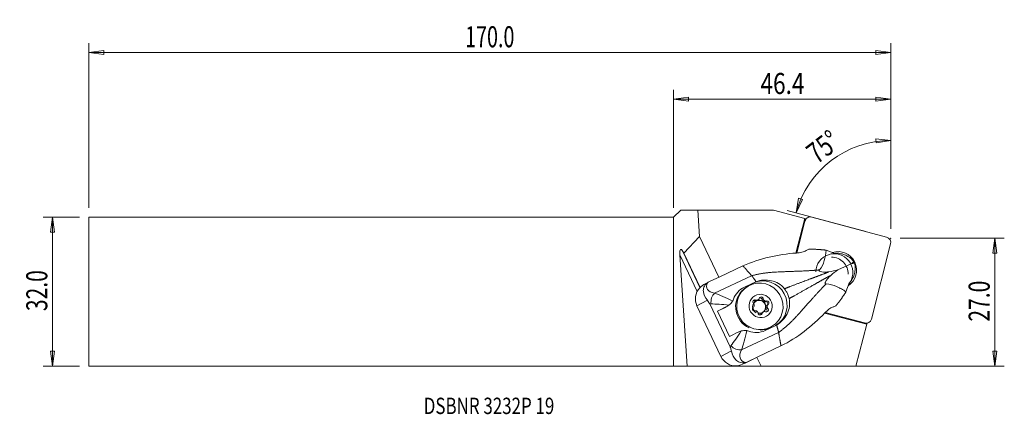
# Model space of a CAD drawing. Units: millimetres. Extents: x -140 to 71, y -26 to 58.
import ezdxf

# ---------------------------------------------------------------- set-up
doc = ezdxf.new("R2010")
doc.units = ezdxf.units.MM
doc.layers.get('0').update_dxf_attribs({"linetype": 'CONTINUOUS'})
for name, color, linetype in [('1', 4, 'CONTINUOUS'), ('2', 7, 'CONTINUOUS'), ('SK1', 4, 'CONTINUOUS'), ('SK2', 7, 'CONTINUOUS'), ('SK6', 5, 'CONTINUOUS')]:
    doc.layers.add(name, color=color, linetype=linetype)
doc.styles.add('iso_b_vert', font='simplex.shx')
doc.dimstyles.get("Standard").update_dxf_attribs({"dimtxt": 0.18, "dimasz": 0.18, "dimexe": 0.18, "dimexo": 0.0625, "dimgap": 0.09, "dimtad": 1, "dimzin": 0, "dimdsep": 52, "dimtxsty": 'Standard', "dimcen": 0.09, "dimadec": 0, "dimazin": 0, "dimtfac": 1, "dimtdec": 4, "dimtofl": 0, "dimtmove": 0, "dimatfit": 3, "dimfxl": 1, "dimtolj": 1, "dimtzin": 0, "dimarcsym": 0})

# ---------------------------------------------------------------- blocks, each defined once
blk = doc.blocks.new('DimnDraft3D1')
at = {"layer": '2', "lineweight": 13}
for p, q in [((46.418142, 13.425), (46.418142, 34.380844)), ((46.418142, 32.380844), (43.22961, 32.67854)), ((43.261211, 31.843144), (43.22961, 32.67854)), ((46.418142, 32.380844), (43.261211, 31.843144)), ((26.176351, 16.848772), (26.714051, 20.005703)), ((26.176351, 16.848772), (27.512804, 19.758969)), ((26.714051, 20.005703), (27.512804, 19.758969)), ((41.055239, 12.861986), (24.244499, 17.36641))]:
    blk.add_line(p, q, dxfattribs=at)
blk.add_arc((46.418142, 11.425), 20.955844, 90, 165, dxfattribs=at)
at = {"layer": '2', "lineweight": 18, "insert": (30.660315, 27.165889), "char_height": 4.5, "attachment_point": 7, "rotation": 37.5, "line_spacing_factor": 1.084337, "style": 'iso_b_vert'}
blk.add_mtext('\\W0.7399;75%%d', dxfattribs=at)
blk = doc.blocks.new('DimnDraft3D2')
at = {"layer": 'SK2', "lineweight": 13}
for p, q in [((-126.931858, 15.925), (-134.681858, 15.925)), ((-132.681858, 15.925), (-133.099855, 12.749998)), ((-132.681858, -15.925), (-132.681858, 15.925)), ((-132.681858, 15.925), (-132.263862, 12.750002)), ((-132.263862, 12.750002), (-133.099855, 12.749998)), ((-133.099855, -12.750002), (-132.263862, -12.749998)), ((-132.681858, -15.925), (-133.099855, -12.750002)), ((-132.681858, -15.925), (-132.263862, -12.749998)), ((-126.931858, -15.925), (-134.681858, -15.925))]:
    blk.add_line(p, q, dxfattribs=at)
at = {"layer": 'SK2', "lineweight": 18, "insert": (-133.806858, -4.156579), "char_height": 4.5, "attachment_point": 7, "rotation": 90, "line_spacing_factor": 1.084337, "style": 'iso_b_vert'}
blk.add_mtext('\\W0.7346;32.0', dxfattribs=at)
blk = doc.blocks.new('_CLOSED')
at = {"lineweight": -2}
for p, q in [((-1, 0.166667), (0, 0)), ((-1, 0.166667), (-1, -0.166667)), ((0, 0), (-1, -0.166667)), ((0, 0), (-1, 0))]:
    blk.add_line(p, q, dxfattribs=at)
blk = doc.blocks.new('DimnDraft3D3')
at = {"layer": '2', "lineweight": 13}
for p, q in [((48.418142, 11.425), (70.668142, 11.425)), ((68.668142, 11.425), (68.250145, 8.249998)), ((68.668142, -15.925), (68.668142, 11.425)), ((68.668142, 11.425), (69.086138, 8.250002)), ((69.086138, 8.250002), (68.250145, 8.249998)), ((68.250145, -12.750002), (69.086138, -12.749998)), ((68.668142, -15.925), (68.250145, -12.750002)), ((68.668142, -15.925), (69.086138, -12.749998)), ((2, -15.925), (70.668142, -15.925))]:
    blk.add_line(p, q, dxfattribs=at)
at = {"layer": '2', "lineweight": 18, "insert": (67.543142, -6.406579), "char_height": 4.5, "attachment_point": 7, "rotation": 90, "line_spacing_factor": 1.084337, "style": 'iso_b_vert'}
blk.add_mtext('\\W0.7346;27.0', dxfattribs=at)
blk = doc.blocks.new('DimnDraft3D4')
at = {"layer": '2', "lineweight": 13}
for p, q in [((0, 17.925), (0, 43.175)), ((46.418142, 13.425), (46.418142, 43.175)), ((0, 41.175), (3.174998, 41.592997)), ((0, 41.175), (46.418142, 41.175)), ((0, 41.175), (3.175002, 40.757003)), ((3.174998, 41.592997), (3.175002, 40.757003)), ((46.418142, 41.175), (43.24314, 41.592997)), ((43.243143, 40.757003), (43.24314, 41.592997)), ((46.418142, 41.175), (43.243143, 40.757003))]:
    blk.add_line(p, q, dxfattribs=at)
at = {"layer": '2', "lineweight": 18, "insert": (18.578808, 42.3), "char_height": 4.5, "attachment_point": 7, "line_spacing_factor": 1.084337, "style": 'iso_b_vert'}
blk.add_mtext('\\W0.7865;46.4', dxfattribs=at)
blk = doc.blocks.new('DimnDraft3D5')
at = {"layer": 'SK2', "lineweight": 13}
for p, q in [((-124.931858, 17.925), (-124.931858, 53.175)), ((46.418142, 13.425), (46.418142, 53.175)), ((-124.931858, 51.175), (-121.75686, 51.592997)), ((46.418142, 51.175), (-124.931858, 51.175)), ((-124.931858, 51.175), (-121.756857, 50.757003)), ((-121.75686, 51.592997), (-121.756857, 50.757003)), ((46.418142, 51.175), (43.24314, 51.592997)), ((43.243143, 50.757003), (43.24314, 51.592997)), ((46.418142, 51.175), (43.243143, 50.757003))]:
    blk.add_line(p, q, dxfattribs=at)
at = {"layer": 'SK2', "lineweight": 18, "insert": (-44.532516, 52.3), "char_height": 4.5, "attachment_point": 7, "line_spacing_factor": 1.084337, "style": 'iso_b_vert'}
blk.add_mtext('\\W0.6864;170.0', dxfattribs=at)

msp = doc.modelspace()

# ---------------------------------------------------------------- linework, layer by layer
at = {"layer": '1', "lineweight": 18}
for p, q in [((1.518, 17.443), (0, 15.925)), ((5.165, 17.443), (1.518, 17.443)), ((5.536, 11.809), (5.165, 17.443)), ((21.329, 17.443), (5.165, 17.443)), ((28.042, 15.644), (21.329, 17.443)), ((0, -15.925), (0, 15.925)), ((26.151, 8.266), (28.042, 15.644)), ((28.081, 15.112), (26.33, 8.282)), ((28.138, 15.548), (26.585, 9.489)), ((28.081, 15.112), (28.017, 15.075)), ((28.042, 15.644), (28.138, 15.548)), ((28.629, 15.837), (28.135, 15.552)), ((45.531, 11.663), (29.519, 15.953)), ((2.186, 8.27), (5.536, 11.809)), ((9.66, 3.11), (5.536, 11.809)), ((5.646, 0.903), (1.983, 8.629)), ((1.983, 8.629), (2.186, 8.27)), ((26.178, 8.268), (26.262, 8.595)), ((34.492, 8.205), (32.586, 8.887)), ((42.265, -5.851), (46.381, 10.209)), ((5.037, 0.067), (1.313, 7.921)), ((2.884, -15.938), (1.313, 7.921)), ((5.669, 0.923), (2.186, 8.27)), ((14.829, 5.524), (9.91, 3.203)), ((35.098, 4.651), (37.949, 5.958)), ((7.646, 2.155), (6.766, 1.69)), ((9.864, 3.206), (7.785, 2.225)), ((8.779, -0.312), (16.683, 3.418)), ((9.864, 3.206), (9.91, 3.203)), ((14.862, 0.835), (16.959, 1.824)), ((15.158, 0.991), (14.862, 0.835)), ((15.158, 0.991), (17.264, 1.985)), ((15.933, 1.178), (15.723, 1.057)), ((17.264, 1.985), (16.959, 1.824)), ((36.828, -0.063), (37.509, 1.841)), ((7.228, -1.846), (4.99, -3.029)), ((17.326, -1.955), (17.587, -1.804)), ((17.888, -1.85), (17.633, -1.998)), ((17.862, -1.889), (18.117, -1.742)), ((18.902, -1.702), (19.163, -1.552)), ((19.276, -1.843), (19.021, -1.991)), ((19.231, -2.137), (19.486, -1.989)), ((19.54, -2.147), (19.801, -1.997)), ((10.13, -13.871), (4.99, -3.029)), ((7.719, -2.619), (12.076, -11.81)), ((10.862, -3.429), (9.364, -4.135)), ((9.364, -4.135), (11.934, -9.556)), ((11.248, -3.225), (10.862, -3.429)), ((10.981, -3.369), (11.384, -3.156)), ((19.713, -3.451), (19.969, -3.303)), ((19.988, -3.049), (19.733, -3.196)), ((19.861, -3.725), (20.122, -3.574)), ((19.921, -2.951), (20.182, -2.8)), ((18.666, -4.781), (18.927, -4.63)), ((18.827, -4.517), (19.082, -4.369)), ((19.311, -4.261), (19.288, -4.275)), ((32.283, -4.581), (41.281, -6.95)), ((32.379, -4.484), (32.777, -4.589)), ((32.423, -4.44), (40.827, -6.692)), ((21.676, -7.321), (19.57, -8.315)), ((20.723, -7.603), (20.933, -7.482)), ((20.723, -7.603), (20.724, -7.603)), ((38.977, -15.939), (41.281, -6.95)), ((40.779, -6.719), (40.827, -6.692)), ((41.058, -6.769), (41.245, -6.818)), ((41.281, -6.95), (41.245, -6.818)), ((41.252, -6.844), (41.717, -6.576)), ((14.533, -12.45), (22.438, -8.72)), ((22.948, -11.602), (18.029, -13.923)), ((12.368, -12.688), (10.13, -13.871)), ((18.003, -13.961), (15.304, -15.279)), ((15.923, -14.943), (18.003, -13.961)), ((18.696, -15.951), (17.8, -14.061)), ((18.003, -13.961), (18.029, -13.923)), ((0, -15.925), (2.884, -15.938)), ((12.621, -15.932), (2.884, -15.938)), ((12.621, -15.932), (12.558, -15.799)), ((13.628, -15.935), (13.592, -15.859)), ((13.661, -15.936), (13.622, -15.854)), ((13.661, -15.936), (13.628, -15.935)), ((18.696, -15.951), (13.661, -15.936)), ((15.923, -14.943), (15.09, -15.383)), ((38.977, -15.939), (18.696, -15.951))]:
    msp.add_line(p, q, dxfattribs=at)
for centre, major_axis, ratio, start_param, end_param in [((29.225, 14.806), (-0.596, 1.031), 0.989133, -0.779935, 0.7908614), ((45.237, 10.515), (-0.596, 1.031), 0.989133, -2.3507313, -0.779935), ((2.124, 6.484), (-0.598, 2.579), 0.219299, -0.6411726, 0.9296237), ((28.095, 6.773), (-0.125, 3.87), 0.523705, 0.7762738, 1.0636711), ((34.364, 4.164), (1.985, -3.438), 0.989133, 0.4827211, -2.1086018), ((35.173, 4.631), (1.985, -3.438), 0.989133, 0.0455568, 2.9317968), ((33.775, 3.822), (-1.788, 3.096), 0.989133, -2.1086021, -0.5283431), ((35.747, 4.949), (-2.846, 2.322), 0.82989, -1.9124639, -1.6237222), ((35.747, 4.949), (-0.289, 3.696), 0.83264, -1.6081718, -1.3194302), ((10.872, -0.098), (-4.383, 0.878), 0.59688, -0.6772665, -0.4979603), ((19.165, -2.829), (-2.536, 4.482), 0.986425, -3.1239072, -0.0732244), ((8.144, -1.54), (-2.226, 2.702), 0.996259, 0.1330727, 1.3234288), ((11.384, 2.246), (-4.258, -1.509), 0.501123, -0.4910925, 0.7486823), ((18.223, -3.273), (2.5, -4.33), 0.989133, -2.8269499, -0.9748828), ((18.223, -3.273), (2.5, -4.33), 0.989133, 3.1415853, -2.8269499), ((33.775, 3.822), (-1.788, 3.096), 0.989133, 3.1152775, 3.1415883), ((34.364, 4.164), (1.985, -3.438), 0.989133, 0.3721764, 0.4827211), ((9.42, -1.981), (-0.307, -1.976), 0.70503, -2.4585678, -1.1324554), ((18.274, -3.244), (0.7, -1.212), 0.989133, 3.1123292, -0.9748826), ((17.394, -2.207), (-0.225, 0.39), 0.989133, -0.9747887, 1.8583798), ((17.133, -2.357), (-0.225, 0.39), 0.989133, -0.9747887, -0.3453833), ((18.344, -3.203), (0.7, -1.212), 0.989133, -3.1317947, -2.574639), ((17.54, -1.507), (0.25, -0.433), 0.989133, -0.9747887, -0.3408143), ((17.801, -1.356), (0.25, -0.433), 0.989133, -0.9747887, -0.4608271), ((18.274, -3.244), (0.7, -1.212), 0.989133, 0.1361609, 3.1123292), ((18.605, -3.052), (0.713, -1.234), 0.989133, 2.9295925, -3.093199), ((18.344, -3.203), (0.7, -1.212), 0.989133, 2.104193, 2.9681882), ((18.6, -3.056), (0.7, -1.212), 0.989133, 2.9681882, -3.1317947), ((17.801, -1.356), (0.25, -0.433), 0.989133, 0.2972206, 0.8111822), ((18.718, -1.582), (-0.225, 0.39), 0.989133, -2.0219863, 0.8111822), ((18.457, -1.733), (-0.225, 0.39), 0.989133, -2.0219863, -0.3454144), ((19.397, -1.669), (0.25, -0.433), 0.989133, -2.0219863, -1.3880119), ((19.658, -1.518), (0.25, -0.433), 0.989133, -2.0219863, -1.5080246), ((18.605, -3.052), (0.713, -1.234), 0.989133, 1.8823949, 2.1427888), ((18.6, -3.056), (0.7, -1.212), 0.989133, 1.9209907, 2.104193), ((19.668, -2.578), (-0.225, 0.39), 0.989133, -3.0691838, -0.2360153), ((19.658, -1.518), (0.25, -0.433), 0.989133, -0.749977, -0.2360153), ((19.929, -2.428), (-0.225, 0.39), 0.989133, -3.0691838, -0.2360153), ((12.025, 0.576), (-6.04, -2.43), 0.344859, 0.6488663, 0.7180963), ((13.385, -2.292), (5.873, 2.784), 0.012014, 1.9374976, 2.3190222), ((9.577, -0.718), (1.477, -2.611), 0.986425, -0.0732244, -0.0283671), ((17.281, -3.677), (-0.225, 0.39), 0.989133, 0.0724088, 2.9055773), ((18.344, -3.203), (0.7, -1.212), 0.989133, -1.9792978, -1.3682369), ((16.749, -2.891), (0.25, -0.433), 0.989133, 0.0724088, 0.5863705), ((16.749, -2.891), (0.25, -0.433), 0.989133, 1.3444181, 1.8583798), ((18.605, -3.052), (0.713, -1.234), 0.989133, -2.3063953, -2.0460015), ((18.6, -3.056), (0.7, -1.212), 0.989133, -2.2677995, -2.0845972), ((17.553, -4.587), (0.25, -0.433), 0.989133, 2.3916157, 2.9055773), ((18.605, -3.052), (0.713, -1.234), 0.989133, -1.2591977, -0.9988039), ((18.6, -3.056), (0.7, -1.212), 0.989133, -1.220602, -1.0373996), ((18.344, -3.203), (0.7, -1.212), 0.989133, 0.1067407, 0.8737931), ((18.344, -3.203), (0.7, -1.212), 0.989133, 1.0569955, 1.9209907), ((19.397, -1.669), (0.25, -0.433), 0.989133, -0.8699898, -0.2360153), ((19.816, -3.898), (-0.225, 0.39), 0.989133, 2.1668039, -1.2832129), ((20.201, -3.365), (0.25, -0.433), 0.989133, -1.9171873, -1.2832129), ((20.201, -3.365), (0.25, -0.433), 0.989133, -3.0691838, -2.4352094), ((19.555, -4.049), (-0.225, 0.39), 0.989133, -2.7961689, -1.2832129), ((18.6, -3.056), (0.7, -1.212), 0.989133, 0.8737931, 1.0569955), ((18.605, -3.052), (0.713, -1.234), 0.989133, 0.8351974, 1.0955912), ((20.462, -3.214), (0.25, -0.433), 0.989133, -1.7971745, -1.2832129), ((20.462, -3.214), (0.25, -0.433), 0.989133, -3.0691838, -2.5552222), ((17.553, -4.587), (0.25, -0.433), 0.989133, 1.1196064, 1.633568), ((18.492, -4.523), (-0.225, 0.39), 0.989133, 1.1196064, -2.3304104), ((18.344, -3.203), (0.7, -1.212), 0.989133, -0.7431552, -0.1734044), ((18.231, -4.674), (-0.225, 0.39), 0.989133, -2.7962003, -2.3304104), ((19.148, -4.9), (0.25, -0.433), 0.989133, -2.9643849, -2.3304104), ((19.409, -4.749), (0.25, -0.433), 0.989133, -2.8443721, -2.3304104), ((18.605, -3.052), (0.713, -1.234), 0.989133, -0.2120002, 0.0483937), ((18.6, -3.056), (0.7, -1.212), 0.989133, -0.1734044, 0.0097979), ((19.409, -4.749), (0.25, -0.433), 0.989133, 2.1668039, 2.6807656), ((41.121, -5.544), (-0.596, 1.031), 0.989133, 2.3616577, -2.3507313), ((18.223, -3.273), (2.5, -4.33), 0.989133, -0.4783149, 0), ((15.955, -7.714), (5.873, 2.784), 0.012014, 1.9374976, 2.3190222), ((17.315, -10.582), (-5.701, -3.144), 0.368786, -0.719977, -0.6507469), ((13.656, -10.917), (1.744, -0.98), 0.695251, -2.0367884, -0.7106759), ((18.192, -12.116), (-3.856, -2.355), 0.524824, -0.7529325, 0.4868423), ((13.284, -12.383), (-2.226, 2.702), 0.996259, 1.3234288, 2.513785), ((12.753, -15.936), (-0.885, 0), 0.003943, -2.9926501, -1.4218538), ((10.918, -17.291), (6.325, 2.999), 0.012014, -0.8562865, -0.8102982), ((16.012, -10.941), (-1.944, -4.104), 0.605738, 0.4562905, 0.6355967)]:
    msp.add_ellipse(centre, major_axis=major_axis, ratio=ratio, start_param=start_param, end_param=end_param, dxfattribs=at)
for centre, major_axis in [((18.433, -3.152), (-2.5, 4.33)), ((18.605, -3.052), (-1.25, 2.165))]:
    msp.add_ellipse(centre, major_axis=major_axis, ratio=0.989133, dxfattribs=at)
for points, knots in [([(28.354, 8.799), (28.086, 8.644), (27.758, 8.522), (27.04, 8.349), (26.64, 8.297), (26.237, 8.273)], [0, 0, 0, 0, 0.4930643, 0.4930643, 1, 1, 1, 1]), ([(32.588, 8.886), (32.596, 8.095), (32.405, 7.368), (31.971, 5.937), (31.672, 5.257), (31.189, 4.663)], [0, 0, 0, 0, 0.5, 0.5, 1, 1, 1, 1]), ([(14.829, 5.524), (16.632, 6.312), (18.479, 6.965), (22.327, 7.805), (24.268, 8.159), (26.237, 8.273)], [0, 0, 0, 0, 0.5, 0.5, 1, 1, 1, 1]), ([(37.821, 7.184), (37.643, 7.314), (37.453, 7.438), (36.95, 7.725), (36.62, 7.877), (35.952, 8.104), (35.606, 8.181), (35.004, 8.241), (34.736, 8.237), (34.492, 8.205)], [0, 0, 0, 0, 0.1852444, 0.1852444, 0.4697113, 0.4697113, 0.7559168, 0.7559168, 1, 1, 1, 1]), ([(38.516, 6.396), (38.525, 6.379), (38.534, 6.361), (38.55, 6.328), (38.558, 6.313), (38.573, 6.282), (38.581, 6.266), (38.595, 6.235), (38.603, 6.219), (38.617, 6.188), (38.624, 6.172), (38.638, 6.14), (38.645, 6.124), (38.653, 6.105), (38.655, 6.103), (38.656, 6.101)], [0, 0, 0, 0, 0.1801394, 0.1801394, 0.338734, 0.338734, 0.4973286, 0.4973286, 0.6559233, 0.6559233, 0.8145179, 0.8145179, 0.9757922, 0.9757922, 1, 1, 1, 1]), ([(31.189, 4.663), (31.129, 4.618), (31.068, 4.564), (31.105, 4.41), (31.237, 4.339), (31.576, 4.228), (31.799, 4.208), (32.436, 4.174), (32.826, 4.206), (33.203, 4.259)], [0, 0, 0, 0, 0.125, 0.125, 0.25, 0.25, 0.5, 0.5, 1, 1, 1, 1]), ([(37.509, 1.841), (37.711, 2.023), (37.904, 2.252), (38.242, 2.779), (38.391, 3.083), (38.617, 3.705), (38.7, 4.028), (38.795, 4.583), (38.821, 4.82), (38.833, 5.051)], [0, 0, 0, 0, 0.272255, 0.272255, 0.5453418, 0.5453418, 0.8073413, 0.8073413, 1, 1, 1, 1]), ([(17.604, 2.131), (18.643, 2.531), (19.811, 2.594), (21.977, 2.098), (22.996, 1.527), (23.689, 0.635)], [0, 0, 0, 0, 0.5, 0.5, 1, 1, 1, 1]), ([(33.578, 3.467), (33.406, 3.313), (33.235, 3.147), (32.916, 2.795), (32.764, 2.61), (32.559, 2.295), (32.493, 2.182), (32.421, 2.009), (32.402, 1.956), (32.384, 1.878), (32.38, 1.853), (32.377, 1.803), (32.378, 1.779), (32.387, 1.739), (32.393, 1.723), (32.412, 1.695), (32.424, 1.684), (32.461, 1.662), (32.487, 1.657), (32.545, 1.655), (32.578, 1.659), (32.61, 1.666)], [0, 0, 0, 0, 0.3055597, 0.3055597, 0.5929385, 0.5929385, 0.7368558, 0.7368558, 0.7943645, 0.7943645, 0.8209305, 0.8209305, 0.847991, 0.847991, 0.871123, 0.871123, 0.8983357, 0.8983357, 0.9453054, 0.9453054, 1, 1, 1, 1]), ([(7.228, -1.846), (6.704, -1.188), (6.44, -0.581), (6.339, 0.312), (6.358, 0.618), (6.619, 1.276), (6.879, 1.633), (7.272, 1.922)], [0, 0, 0, 0, 0.5, 0.5, 0.75, 0.75, 1, 1, 1, 1]), ([(23.689, 0.635), (23.832, 0.451), (23.964, 0.257), (24.201, -0.146), (24.307, -0.356), (24.524, -0.868), (24.625, -1.176), (24.696, -1.489)], [0, 0, 0, 0, 0.2958318, 0.2958318, 0.5916639, 0.5916639, 1, 1, 1, 1]), ([(32.61, 1.666), (33.385, 1.641), (34.114, 1.419), (35.517, 0.804), (36.212, 0.469), (36.829, -0.061)], [0, 0, 0, 0, 0.5, 0.5, 1, 1, 1, 1]), ([(7.719, -2.619), (7.667, -2.508), (7.607, -2.401), (7.461, -2.159), (7.371, -2.031), (7.266, -1.893), (7.247, -1.869), (7.228, -1.846)], [0, 0, 0, 0, 0.357928, 0.357928, 0.8862632, 0.8862632, 1, 1, 1, 1]), ([(12.625, -2.022), (12.54, -2.172), (12.429, -2.323), (12.184, -2.592), (12.047, -2.716), (11.883, -2.841), (11.86, -2.858), (11.837, -2.875)], [0, 0, 0, 0, 0.4656933, 0.4656933, 0.9259915, 0.9259915, 1, 1, 1, 1]), ([(17.835, -1.854), (17.847, -1.854), (17.861, -1.853), (17.879, -1.851), (17.884, -1.851), (17.888, -1.85)], [0, 0, 0, 0, 0.7695615, 0.7695615, 1, 1, 1, 1]), ([(18.117, -1.742), (18.121, -1.739), (18.125, -1.735), (18.142, -1.721), (18.154, -1.709), (18.166, -1.698)], [0, 0, 0, 0, 0.2304385, 0.2304385, 1, 1, 1, 1]), ([(19.246, -1.792), (19.248, -1.795), (19.249, -1.799), (19.258, -1.816), (19.267, -1.829), (19.276, -1.843)], [0, 0, 0, 0, 0.2011575, 0.2011575, 1, 1, 1, 1]), ([(19.486, -1.989), (19.492, -1.991), (19.498, -1.993), (19.519, -1.998), (19.534, -2.001), (19.549, -2.003)], [0, 0, 0, 0, 0.2760541, 0.2760541, 1, 1, 1, 1]), ([(24.696, -1.489), (24.946, -2.589), (24.745, -3.744), (23.761, -5.738), (22.974, -6.605), (22.004, -7.152)], [0, 0, 0, 0, 0.5, 0.5, 1, 1, 1, 1]), ([(17.194, -3.115), (17.196, -3.109), (17.198, -3.103), (17.204, -3.086), (17.208, -3.075), (17.211, -3.063)], [0, 0, 0, 0, 0.3555932, 0.3555932, 1, 1, 1, 1]), ([(17.231, -2.808), (17.23, -2.797), (17.228, -2.785), (17.225, -2.765), (17.224, -2.756), (17.222, -2.747)], [0, 0, 0, 0, 0.5376168, 0.5376168, 1, 1, 1, 1]), ([(17.713, -4.122), (17.708, -4.12), (17.703, -4.118), (17.686, -4.11), (17.674, -4.106), (17.662, -4.102)], [0, 0, 0, 0, 0.2760541, 0.2760541, 1, 1, 1, 1]), ([(19.969, -3.303), (19.972, -3.314), (19.975, -3.324), (19.982, -3.342), (19.985, -3.35), (19.988, -3.358)], [0, 0, 0, 0, 0.5376168, 0.5376168, 1, 1, 1, 1]), ([(20.017, -2.99), (20.013, -2.997), (20.009, -3.003), (20, -3.022), (19.994, -3.035), (19.988, -3.049)], [0, 0, 0, 0, 0.3555932, 0.3555932, 1, 1, 1, 1]), ([(32.315, -4.548), (32.583, -4.259), (32.87, -3.99), (33.46, -3.547), (33.773, -3.368), (34.071, -3.262)], [0, 0, 0, 0, 0.4951146, 0.4951146, 1, 1, 1, 1]), ([(17.965, -4.313), (17.962, -4.31), (17.959, -4.307), (17.946, -4.293), (17.935, -4.281), (17.923, -4.268)], [0, 0, 0, 0, 0.2011575, 0.2011575, 1, 1, 1, 1]), ([(19.082, -4.369), (19.079, -4.372), (19.076, -4.375), (19.062, -4.388), (19.053, -4.398), (19.045, -4.407)], [0, 0, 0, 0, 0.2304385, 0.2304385, 1, 1, 1, 1]), ([(19.376, -4.251), (19.36, -4.253), (19.344, -4.255), (19.322, -4.259), (19.317, -4.26), (19.311, -4.261)], [0, 0, 0, 0, 0.7695615, 0.7695615, 1, 1, 1, 1]), ([(32.315, -4.548), (30.977, -5.993), (29.471, -7.267), (26.381, -9.701), (24.703, -10.711), (22.948, -11.602)], [0, 0, 0, 0, 0.5, 0.5, 1, 1, 1, 1]), ([(14.459, -8.407), (14.633, -8.36), (14.816, -8.326), (15.165, -8.297), (15.333, -8.299), (15.535, -8.323), (15.577, -8.33), (15.619, -8.337)], [0, 0, 0, 0, 0.4703947, 0.4703947, 0.8881792, 0.8881792, 1, 1, 1, 1]), ([(15.619, -8.337), (15.64, -8.341), (15.661, -8.345), (15.811, -8.376), (15.937, -8.413), (16.058, -8.459)], [0, 0, 0, 0, 0.1375598, 0.1375598, 1, 1, 1, 1]), ([(12.368, -12.688), (12.341, -12.564), (12.307, -12.431), (12.229, -12.184), (12.189, -12.071), (12.121, -11.908), (12.099, -11.859), (12.076, -11.81)], [0, 0, 0, 0, 0.4775254, 0.4775254, 0.8437957, 0.8437957, 1, 1, 1, 1]), ([(15.362, -15.144), (14.888, -15.259), (14.444, -15.228), (13.76, -14.996), (13.508, -14.808), (12.865, -14.135), (12.552, -13.524), (12.368, -12.688)], [0, 0, 0, 0, 0.25, 0.25, 0.5, 0.5, 1, 1, 1, 1])]:
    msp.add_open_spline(points, degree=3, knots=knots, dxfattribs=at)
for points, degree in [([(28.354, 8.799), (28.534, 8.903), (28.714, 9.007), (28.895, 9.11)], 3), ([(37.949, 5.958), (38.148, 6.097), (38.337, 6.243), (38.516, 6.396)], 3), ([(16.683, 3.418), (14.829, 5.524)], 1), ([(33.203, 4.259), (33.867, 4.353), (34.505, 4.484), (35.098, 4.651)], 3), ([(35.098, 4.651), (34.587, 4.311), (34.077, 3.911), (33.578, 3.467)], 3), ([(38.656, 6.101), (38.421, 6.066), (38.186, 6.018), (37.949, 5.958)], 3), ([(17.604, 2.131), (17.489, 2.086), (17.376, 2.038), (17.264, 1.985)], 3), ([(6.771, 1.693), (6.374, 1.484), (5.962, 1.214), (5.581, 0.843)], 3), ([(12.81, -1.608), (13.189, -0.488), (14.013, 0.451), (15.158, 0.991)], 3), ([(8.779, -0.312), (9.783, -0.629), (11.171, -1.268), (12.625, -2.022)], 3), ([(12.81, -1.608), (12.762, -1.749), (12.7, -1.888), (12.625, -2.022)], 3), ([(11.837, -2.875), (10.392, -2.72), (9.04, -2.617), (8.028, -2.624)], 3), ([(11.837, -2.875), (11.648, -3.012), (11.449, -3.128), (11.248, -3.225)], 3), ([(34.66, -3.051), (34.464, -3.122), (34.268, -3.192), (34.071, -3.262)], 3), ([(12.264, -11.56), (12.898, -10.757), (13.668, -9.63), (14.459, -8.407)], 3), ([(14.459, -8.407), (14.234, -8.467), (14.019, -8.549), (13.818, -8.646)], 3), ([(15.619, -8.337), (15.285, -9.946), (14.91, -11.445), (14.533, -12.45)], 3), ([(19.57, -8.315), (18.426, -8.855), (17.162, -8.882), (16.058, -8.459)], 3), ([(22.004, -7.152), (21.897, -7.212), (21.787, -7.269), (21.676, -7.321)], 3), ([(22.438, -8.72), (22.693, -10.161), (22.948, -11.602)], 2), ([(15.09, -15.383), (14.637, -15.604), (14.109, -15.797), (13.505, -15.872)], 3)]:
    msp.add_open_spline(points, degree=degree, dxfattribs=at)
for points, weights, knots in [([(32.587, 8.886), (31.683, 8.991), (29.822, 9.105), (28.895, 9.11)], [1.00836087185, 1.00969049692, 1.0121771803, 1.01277102943], [0, 0, 0, 0.4901945, 1, 1, 1]), ([(16.683, 3.418), (18.796, 3.974), (22.253, 4.238), (27.07, 4.398), (29.726, 4.535), (31.094, 4.653), (31.189, 4.663)], [1.02275914691, 1.0218723728, 1.01941804929, 1.01588036665, 1.01357557432, 1.01317993488, 1.01314306577], [0, 0, 0, 0.3278099, 0.5463499, 0.7648898, 0.9834297, 1, 1, 1]), ([(23.689, 0.635), (24.727, 1.039), (28.246, 2.368), (30.482, 3.212), (32.398, 3.913), (33.203, 4.259)], [1.01987110935, 1.01898440041, 1.01588036665, 1.01357557432, 1.01293324595, 1.01178747613], [0, 0, 0, 0.2155787, 0.501174, 0.7867692, 1, 1, 1]), ([(24.696, -1.489), (25.669, -0.949), (28.942, 0.901), (31.024, 2.068), (32.793, 3.078), (33.578, 3.467)], [1.01987110935, 1.01898440041, 1.01588036665, 1.01357557432, 1.01293324595, 1.01178747613], [0, 0, 0, 0.2155787, 0.501174, 0.7867692, 1, 1, 1]), ([(22.438, -8.72), (24.206, -7.439), (26.601, -4.934), (29.782, -1.323), (31.577, 0.629), (32.541, 1.599), (32.61, 1.666)], [1.02275914691, 1.0218723728, 1.01941804929, 1.01588036665, 1.01357557432, 1.01317993488, 1.01314306577], [0, 0, 0, 0.3278099, 0.5463499, 0.7648898, 0.9834297, 1, 1, 1]), ([(34.66, -3.051), (35.244, -2.333), (36.336, -0.825), (36.829, -0.062)], [1.01277102944, 1.01217718031, 1.00969049691, 1.00836087185], [0, 0, 0, 0.5098055, 1, 1, 1])]:
    msp.add_rational_spline(points, weights, degree=2, knots=knots, dxfattribs=at)
for points, weights in [([(16.683, 3.418), (17.078, 2.97), (17.604, 2.131)], [1.02275914691, 0.965735189096, 0.952673021878]), ([(22.004, -7.152), (22.329, -8.107), (22.438, -8.72)], [0.952673021881, 0.965735189103, 1.02275914691])]:
    msp.add_rational_spline(points, weights, degree=2, dxfattribs=at)
at = {"layer": '2', "lineweight": 18}
msp.add_point((46.418, 11.425), dxfattribs=at)
at = {"layer": 'SK1', "lineweight": 18}
for p, q in [((-124.932, 15.925), (-124.932, -15.925)), ((0, 15.925), (-124.932, 15.925)), ((0, 15.925), (0, -15.925)), ((-124.932, -15.925), (0, -15.925))]:
    msp.add_line(p, q, dxfattribs=at)

# ---------------------------------------------------------------- texts
at = {"layer": 'SK6', "lineweight": 18, "insert": (-53.382, -26.182), "char_height": 3.5, "attachment_point": 7, "line_spacing_factor": 1.084337, "style": 'iso_b_vert'}
msp.add_mtext('\\W0.7579;DSBNR 3232P 19', dxfattribs=at)

# ---------------------------------------------------------------- dimensions: what is measured, and where the dimension line sits
at = {"layer": '2', "lineweight": 13}
dim = msp.add_linear_dim(base=(46.418, 41.175), p1=(0, 17.925), p2=(46.418, 13.425), dimstyle='Standard', override={"dimtxt": 4.5, "dimasz": 3.175, "dimexe": 2, "dimexo": 2, "dimgap": 2.25, "dimtad": 1, "dimtih": 0, "dimzin": 8, "dimpost": '<>', "dimtxsty": 'iso_b_vert', "dimblk1": 'CLOSED', "dimblk2": 'CLOSED', "dimsah": 1, "dimclrd": 2, "dimclre": 2, "dimclrt": 7, "dimtofl": 1, "dimtmove": 0}, dxfattribs=at)
dim.commit()
dim.dimension.update_dxf_attribs({"geometry": 'DimnDraft3D4', "text_midpoint": (17.454, 41.175)})
dim = msp.add_angular_dim_2l(base=(33.661, 28.05), line1=((46.418, 11.425), (46.418, 9.044)), line2=((46.418, 11.425), (42.987, 12.344)), dimstyle='Standard', override={"dimpost": '<>'}, dxfattribs=at)
dim.commit()
dim.dimension.update_dxf_attribs({"geometry": 'DimnDraft3D1', "text_midpoint": (30.922, 31.62)})
dim = msp.add_linear_dim(base=(68.668, 11.425), p1=(2, -15.925), p2=(48.418, 11.425), angle=90, dimstyle='Standard', override={"dimtxt": 4.5, "dimasz": 3.175, "dimexe": 2, "dimexo": 2, "dimgap": 2.25, "dimtad": 1, "dimtih": 0, "dimtoh": 0, "dimzin": 8, "dimpost": '<>', "dimtxsty": 'iso_b_vert', "dimblk1": 'CLOSED', "dimblk2": 'CLOSED', "dimsah": 1, "dimclrd": 2, "dimclre": 2, "dimclrt": 7, "dimtofl": 1, "dimtmove": 0}, dxfattribs=at)
dim.commit()
dim.dimension.update_dxf_attribs({"geometry": 'DimnDraft3D3', "text_midpoint": (68.668, -7.532)})
at = {"layer": 'SK2', "lineweight": 13}
dim = msp.add_linear_dim(base=(-124.932, 51.175), p1=(46.418, 13.425), p2=(-124.932, 17.925), dimstyle='Standard', override={"dimtxt": 4.5, "dimasz": 3.175, "dimexe": 2, "dimexo": 2, "dimgap": 2.25, "dimtad": 1, "dimtih": 0, "dimzin": 8, "dimpost": '<>', "dimtxsty": 'iso_b_vert', "dimblk1": 'CLOSED', "dimblk2": 'CLOSED', "dimsah": 1, "dimclrd": 2, "dimclre": 2, "dimclrt": 7, "dimtofl": 1, "dimtmove": 0}, dxfattribs=at)
dim.commit()
dim.dimension.update_dxf_attribs({"geometry": 'DimnDraft3D5', "text_midpoint": (-45.658, 51.175)})
dim = msp.add_linear_dim(base=(-132.682, 15.925), p1=(-126.932, -15.925), p2=(-126.932, 15.925), angle=90, dimstyle='Standard', override={"dimtxt": 4.5, "dimasz": 3.175, "dimexe": 2, "dimexo": 2, "dimgap": 2.25, "dimtad": 1, "dimtih": 0, "dimtoh": 0, "dimzin": 8, "dimpost": '<>', "dimtxsty": 'iso_b_vert', "dimblk1": 'CLOSED', "dimblk2": 'CLOSED', "dimsah": 1, "dimclrd": 2, "dimclre": 2, "dimclrt": 7, "dimtofl": 1, "dimtmove": 0}, dxfattribs=at)
dim.commit()
dim.dimension.update_dxf_attribs({"geometry": 'DimnDraft3D2', "text_midpoint": (-132.682, -5.282)})

doc.saveas('drawing.dxf')
